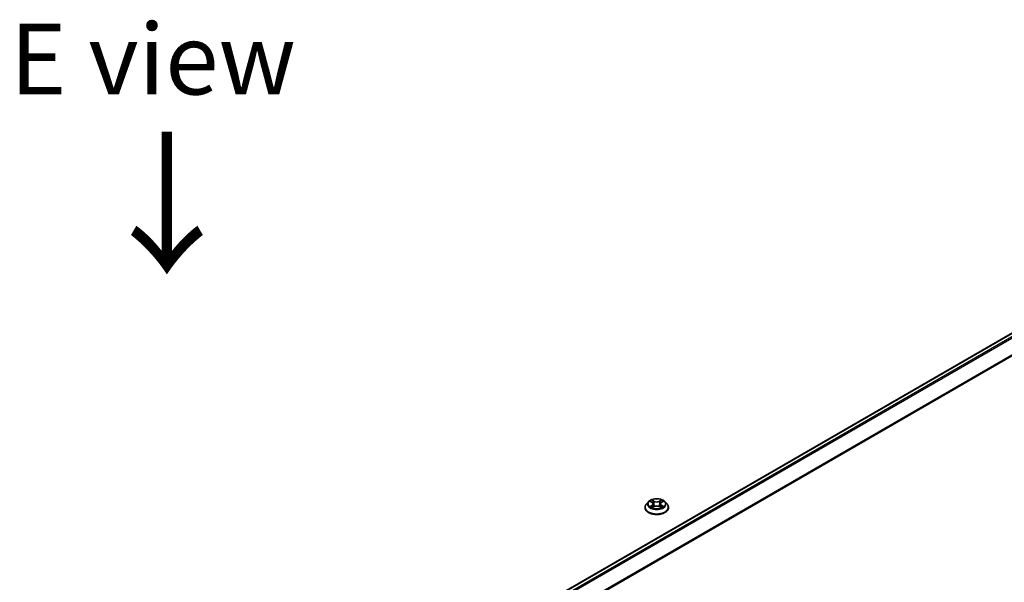
# Model space of a CAD drawing. Units: millimetres. Extents: x 36 to 9480, y 20 to 1846.
# Drawn here: x 188 to 275, y 576 to 626 of the extents above; entities that cross this region are included whole.
import ezdxf

# ---------------------------------------------------------------- set-up
doc = ezdxf.new("R2010")
doc.units = ezdxf.units.MM
doc.header["$LTSCALE"] = 2.5
for name, color, linetype, lineweight in [('Symbol (ISO)', 7, 'Continuous', 18), ('Visible (ISO)', 7, 'Continuous', 35), ('Visible Narrow (ISO)', 7, 'Continuous', 25)]:
    doc.layers.add(name, color=color, linetype=linetype, lineweight=lineweight)
doc.styles.add('Note Text (TK)', font='MS PGothic.ttf')

msp = doc.modelspace()

# ---------------------------------------------------------------- linework, layer by layer
at = {"layer": 'Visible (ISO)'}
for p, q in [((303.3857, 614.4164), (189.7718, 548.8214)), ((243.2846, 583.3578), (243.1074, 583.1602)), ((243.4585, 583.3793), (243.6102, 583.2886)), ((244.4239, 583.2886), (244.5756, 583.3793)), ((244.7495, 583.3578), (244.9266, 583.1602)), ((242.9813, 582.8448), (242.9813, 582.8566)), ((243.6384, 582.8383), (243.7964, 582.9264)), ((243.7038, 583.1638), (243.7331, 582.8911)), ((244.2376, 582.9264), (244.3956, 582.8383)), ((244.3302, 583.1638), (244.301, 582.8911)), ((245.0527, 582.8448), (245.0527, 582.8566))]:
    msp.add_line(p, q, dxfattribs=at)
for points, knots in [([(244.7495, 583.3578), (244.7056, 583.4067), (244.65, 583.4496), (244.5187, 583.5235), (244.4422, 583.5539), (244.278, 583.5982), (244.1903, 583.6123), (244.0127, 583.623), (243.9228, 583.6199), (243.7487, 583.5967), (243.6646, 583.5767), (243.5101, 583.521), (243.4397, 583.4852), (243.3441, 583.4167), (243.312, 583.3884), (243.2846, 583.3578)], [1.2629648, 1.2629648, 1.2629648, 1.2629648, 1.5839777, 1.5839777, 1.9184063, 1.9184063, 2.2514838, 2.2514838, 2.5827972, 2.5827972, 2.9145331, 2.9145331, 3.2485111, 3.2485111, 3.4494242, 3.4494242, 3.4494242, 3.4494242]), ([(243.7038, 583.1638), (243.7028, 583.1735), (243.7006, 583.1831), (243.6939, 583.2019), (243.6894, 583.211), (243.6784, 583.2286), (243.672, 583.2371), (243.6572, 583.2533), (243.6489, 583.261), (243.6307, 583.2755), (243.6208, 583.2823), (243.6102, 583.2886)], [0.84730152, 0.84730152, 0.84730152, 0.84730152, 0.98850982, 0.98850982, 1.12971813, 1.12971813, 1.27092643, 1.27092643, 1.41213473, 1.41213473, 1.55334303, 1.55334303, 1.55334303, 1.55334303]), ([(244.4239, 583.2886), (244.4132, 583.2823), (244.4033, 583.2755), (244.3852, 583.261), (244.3769, 583.2533), (244.3621, 583.2371), (244.3556, 583.2286), (244.3447, 583.211), (244.3402, 583.2019), (244.3335, 583.1831), (244.3313, 583.1735), (244.3302, 583.1638)], [3.15904595, 3.15904595, 3.15904595, 3.15904595, 3.30025425, 3.30025425, 3.44146255, 3.44146255, 3.58267086, 3.58267086, 3.72387916, 3.72387916, 3.86508746, 3.86508746, 3.86508746, 3.86508746]), ([(243.1074, 583.1602), (243.0915, 583.1424), (243.0768, 583.124), (243.0504, 583.086), (243.0387, 583.0665), (243.0182, 583.0264), (243.0096, 583.0059), (242.9956, 582.9641), (242.9902, 582.9429), (242.9831, 582.9), (242.9813, 582.8783), (242.9813, 582.8566)], [3.4494242, 3.4494242, 3.4494242, 3.4494242, 3.54493753, 3.54493753, 3.64045085, 3.64045085, 3.73596417, 3.73596417, 3.83147749, 3.83147749, 3.92699082, 3.92699082, 3.92699082, 3.92699082]), ([(242.9813, 582.8448), (242.9813, 582.7809), (242.9981, 582.7172), (243.0635, 582.5952), (243.1131, 582.5371), (243.2412, 582.4318), (243.3207, 582.3849), (243.5007, 582.3085), (243.6012, 582.279), (243.8125, 582.2401), (243.9232, 582.2307), (244.144, 582.2328), (244.254, 582.2443), (244.4627, 582.287), (244.5613, 582.3182), (244.7374, 582.398), (244.8148, 582.4466), (244.9396, 582.5567), (244.9873, 582.6184), (245.0405, 582.7359), (245.0527, 582.7903), (245.0527, 582.8448)], [3.9269908, 3.9269908, 3.9269908, 3.9269908, 4.2267014, 4.2267014, 4.5391124, 4.5391124, 4.8636054, 4.8636054, 5.1893334, 5.1893334, 5.5140838, 5.5140838, 5.8384387, 5.8384387, 6.1632728, 6.1632728, 6.4890702, 6.4890702, 6.8129852, 6.8129852, 7.0685835, 7.0685835, 7.0685835, 7.0685835]), ([(243.5271, 582.9145), (243.5336, 582.9092), (243.5406, 582.9038), (243.5556, 582.893), (243.5636, 582.8877), (243.5806, 582.8771), (243.5896, 582.8718), (243.6086, 582.8616), (243.6185, 582.8566), (243.635, 582.8489), (243.6412, 582.8461), (243.6475, 582.8434)], [4.53490148, 4.53490148, 4.53490148, 4.53490148, 4.60505141, 4.60505141, 4.67520135, 4.67520135, 4.74535128, 4.74535128, 4.81550122, 4.81550122, 4.85637589, 4.85637589, 4.85637589, 4.85637589]), ([(244.2376, 582.9264), (244.2138, 582.9397), (244.1867, 582.9507), (244.1284, 582.9674), (244.0972, 582.9731), (244.0334, 582.9788), (244.0007, 582.9788), (243.9368, 582.9731), (243.9056, 582.9674), (243.8473, 582.9507), (243.8202, 582.9397), (243.7964, 582.9264)], [1.5882496, 1.5882496, 1.5882496, 1.5882496, 1.8954276, 1.8954276, 2.2026055, 2.2026055, 2.5097835, 2.5097835, 2.8169614, 2.8169614, 3.1241394, 3.1241394, 3.1241394, 3.1241394]), ([(244.3865, 582.8434), (244.3929, 582.8461), (244.3991, 582.8489), (244.4155, 582.8566), (244.4255, 582.8616), (244.4444, 582.8718), (244.4534, 582.8771), (244.4705, 582.8877), (244.4785, 582.893), (244.4935, 582.9038), (244.5005, 582.9092), (244.5069, 582.9145)], [6.13919839, 6.13919839, 6.13919839, 6.13919839, 6.18007307, 6.18007307, 6.250223, 6.250223, 6.32037294, 6.32037294, 6.39052288, 6.39052288, 6.46067281, 6.46067281, 6.46067281, 6.46067281]), ([(245.0527, 582.8566), (245.0527, 582.8783), (245.0509, 582.9), (245.0438, 582.9429), (245.0385, 582.9641), (245.0245, 583.0059), (245.0158, 583.0264), (244.9954, 583.0665), (244.9836, 583.086), (244.9572, 583.124), (244.9426, 583.1424), (244.9266, 583.1602)], [0.78539816, 0.78539816, 0.78539816, 0.78539816, 0.88091149, 0.88091149, 0.97642481, 0.97642481, 1.07193813, 1.07193813, 1.16745145, 1.16745145, 1.26296478, 1.26296478, 1.26296478, 1.26296478])]:
    msp.add_open_spline(points, degree=3, knots=knots, dxfattribs=at)
at = {"layer": 'Visible Narrow (ISO)'}
for p, q in [((189.8032, 548.8033), (303.4393, 614.4111)), ((303.7068, 614.2566), (190.0708, 548.6488)), ((190.1562, 548.5995), (303.765, 614.1916)), ((304.3561, 613.0313), (190.7828, 547.4597)), ((190.8103, 547.3993), (304.3736, 612.9651)), ((243.4076, 583.4035), (243.601, 583.2879)), ((243.8051, 583.4057), (243.6048, 583.5174)), ((243.6668, 583.4552), (243.7928, 583.385)), ((243.7928, 583.385), (243.7747, 583.1321)), ((244.4292, 583.5174), (244.2289, 583.4057)), ((244.2413, 583.385), (244.3672, 583.4552)), ((244.2413, 583.385), (244.2593, 583.1321)), ((244.433, 583.2879), (244.6264, 583.4035)), ((243.601, 583.0432), (243.4076, 582.9275)), ((243.4922, 582.95), (243.6138, 583.0227)), ((243.6048, 582.8137), (243.8051, 582.9254)), ((243.6138, 583.0227), (243.6264, 582.8529)), ((244.2289, 582.9254), (244.4292, 582.8137)), ((244.4202, 583.0227), (244.4077, 582.8529)), ((244.4202, 583.0227), (244.5418, 582.95)), ((244.6264, 582.9275), (244.433, 583.0432))]:
    msp.add_line(p, q, dxfattribs=at)
for centre, major_axis, ratio, start_param, end_param in [((244.017, 583.139), (-0.8247, 0), 0.5773503, 5.8056187, 9.9023446), ((244.017, 583.1655), (-0.7357, 0), 0.5773503, 5.3071026, 5.6884717), ((244.017, 583.0845), (0.5758, 0), 0.5773503, 2.1762943, 2.4206222), ((243.601, 583.2733), (0.0092, 0.0153), 0.5873385, 0, 0.7942785), ((243.3816, 583.1655), (0.3051, 0), 0.5773503, 5.5152404, 7.0511302), ((243.6545, 583.4491), (-0.0146, -0.0103), 0.1849737, 1.043317, 2.4384992), ((243.6984, 583.3568), (-0.0172, -0.0048), 0.2229178, 3.8515805, 5.2070037), ((243.8051, 583.3911), (-0.0087, -0.0156), 0.5671862, 3.9184152, 5.401945), ((244.017, 583.5191), (0.3229, 0), 0.5773503, 3.9444441, 5.4803339), ((244.017, 583.5324), (-0.3051, 0), 0.5773503, 0.8028515, 2.3387412), ((244.2289, 583.3911), (0.0087, -0.0156), 0.5671862, 0.8812403, 2.3647701), ((244.6525, 583.1655), (-0.3051, 0), 0.5773503, 5.5152404, 7.0511302), ((244.3356, 583.3568), (-0.0172, 0.0048), 0.2229178, 4.2177743, 5.5731974), ((244.017, 583.0845), (0.5758, 0), 0.5773503, 0.7209705, 0.9652983), ((244.3796, 583.4491), (-0.0146, 0.0103), 0.1849737, 0.7030935, 2.0982756), ((244.433, 583.2733), (-0.0092, 0.0153), 0.5873385, 5.4889069, 6.2831853), ((244.017, 583.1655), (-0.7357, 0), 0.5773503, 3.7363063, 4.1176753), ((244.017, 582.8884), (-1.0242, 0), 0.5773503, 5.8056187, 9.9023446), ((244.017, 582.8566), (-1.0357, 0), 0.5773503, 0, 3.1415927), ((244.017, 582.8448), (1.0357, 0), 0.5773503, 3.1415927, 6.2831853), ((244.017, 583.1655), (0.7357, 0), 0.5773503, 3.7363063, 4.1176753), ((243.505, 582.9442), (-0.0034, -0.0175), 0.7797536, 4.5269049, 5.922087), ((243.5568, 582.9071), (-0.0152, -0.0094), 0.7297361, 5.1634453, 5.7754826), ((243.601, 583.0286), (0.0092, -0.0153), 0.5873385, 0.8637843, 2.3473142), ((243.3816, 583.1522), (0.3229, 0), 0.5773503, 5.5152404, 6.3450887), ((243.7624, 583.126), (-0.0172, -0.0048), 0.2228845, 3.8515738, 5.2026198), ((243.8051, 582.9108), (-0.0087, 0.0156), 0.5671862, 5.5063628, 6.2831853), ((244.017, 582.7987), (0.3051, 0), 0.5773503, 0.8028515, 2.3387412), ((244.2289, 582.9108), (0.0087, 0.0156), 0.5671862, 0, 0.7768225), ((244.2717, 583.126), (-0.0172, 0.0048), 0.2228845, 4.2221582, 5.5732041), ((244.6525, 583.1522), (-0.3229, 0), 0.5773503, 6.221282, 7.0511302), ((244.433, 583.0286), (-0.0092, -0.0153), 0.5873385, 3.9358711, 5.419401), ((244.017, 583.1655), (0.7357, 0), 0.5773503, 5.3071026, 5.6884717), ((244.4773, 582.9071), (-0.0152, 0.0094), 0.7297361, 3.6492954, 4.2613326), ((244.529, 582.9442), (0.0034, -0.0175), 0.7797536, 0.3610983, 1.7562804)]:
    msp.add_ellipse(centre, major_axis=major_axis, ratio=ratio, start_param=start_param, end_param=end_param, dxfattribs=at)
msp.add_ellipse((244.017, 583.1655), major_axis=(0.7648, 0), ratio=0.5773503, dxfattribs=at)
for points, knots in [([(243.4931, 583.3587), (243.4902, 583.3619), (243.4871, 583.3649), (243.4762, 583.3746), (243.4676, 583.3803), (243.4508, 583.3895), (243.4425, 583.3931), (243.4253, 583.3992), (243.4164, 583.4017), (243.4076, 583.4035)], [0.001908258, 0.001908258, 0.001908258, 0.001908258, 0.005934038, 0.005934038, 0.0154285, 0.0154285, 0.023744988, 0.023744988, 0.032394303, 0.032394303, 0.032394303, 0.032394303]), ([(243.4076, 583.4035), (243.4157, 583.4005), (243.4238, 583.3971), (243.4395, 583.3898), (243.4471, 583.3859), (243.4558, 583.3809), (243.4572, 583.3801), (243.4585, 583.3793)], [-0.032394303, -0.032394303, -0.032394303, -0.032394303, -0.023744988, -0.023744988, -0.0154285, -0.0154285, -0.013913302, -0.013913302, -0.013913302, -0.013913302]), ([(243.6668, 583.4552), (243.661, 583.4609), (243.6553, 583.4668), (243.641, 583.4817), (243.6326, 583.4906), (243.6177, 583.5055), (243.6112, 583.5117), (243.6048, 583.5174)], [-0.032055974, -0.032055974, -0.032055974, -0.032055974, -0.02365019, -0.02365019, -0.010200936, -0.010200936, 0.000338329, 0.000338329, 0.000338329, 0.000338329]), ([(243.6048, 583.5174), (243.6088, 583.5112), (243.6128, 583.504), (243.6224, 583.4862), (243.628, 583.4752), (243.6389, 583.4563), (243.6435, 583.4488), (243.6488, 583.4416)], [-0.000338329, -0.000338329, -0.000338329, -0.000338329, 0.010200936, 0.010200936, 0.02365019, 0.02365019, 0.032055974, 0.032055974, 0.032055974, 0.032055974]), ([(243.6488, 583.4416), (243.6578, 583.4291), (243.6658, 583.4157), (243.6796, 583.3875), (243.6852, 583.3727), (243.6893, 583.3579)], [-0.028982846, -0.028982846, -0.028982846, -0.028982846, -0.014585063, -0.014585063, 0, 0, 0, 0]), ([(243.7108, 583.3629), (243.7063, 583.3792), (243.7001, 583.3955), (243.6853, 583.4266), (243.6766, 583.4415), (243.6668, 583.4552)], [0, 0, 0, 0, 0.014585063, 0.014585063, 0.028982846, 0.028982846, 0.028982846, 0.028982846]), ([(243.6893, 583.3579), (243.7, 583.3194), (243.7107, 583.281), (243.732, 583.204), (243.7427, 583.1656), (243.7533, 583.1271)], [-0.068779854, -0.068779854, -0.068779854, -0.068779854, -0.034389927, -0.034389927, 0, 0, 0, 0]), ([(243.7747, 583.1321), (243.7641, 583.1706), (243.7534, 583.209), (243.7321, 583.286), (243.7214, 583.3244), (243.7108, 583.3629)], [0, 0, 0, 0, 0.034389927, 0.034389927, 0.068779854, 0.068779854, 0.068779854, 0.068779854]), ([(244.3233, 583.3629), (244.3126, 583.3244), (244.302, 583.286), (244.2806, 583.209), (244.27, 583.1706), (244.2593, 583.1321)], [0, 0, 0, 0, 0.034389927, 0.034389927, 0.068779854, 0.068779854, 0.068779854, 0.068779854]), ([(244.2807, 583.1271), (244.2914, 583.1656), (244.3021, 583.204), (244.3234, 583.281), (244.3341, 583.3194), (244.3447, 583.3579)], [-0.068779854, -0.068779854, -0.068779854, -0.068779854, -0.034389927, -0.034389927, 0, 0, 0, 0]), ([(244.3672, 583.4552), (244.3574, 583.4414), (244.3487, 583.4264), (244.3338, 583.3953), (244.3278, 583.3791), (244.3233, 583.3629)], [0, 0, 0, 0, 0.014491423, 0.014491423, 0.028982846, 0.028982846, 0.028982846, 0.028982846]), ([(244.3447, 583.3579), (244.3488, 583.3726), (244.3544, 583.3873), (244.3681, 583.4155), (244.3762, 583.4291), (244.3853, 583.4416)], [-0.028982846, -0.028982846, -0.028982846, -0.028982846, -0.014491423, -0.014491423, 0, 0, 0, 0]), ([(244.4292, 583.5174), (244.424, 583.5127), (244.4187, 583.5077), (244.4082, 583.4974), (244.403, 583.4921), (244.3918, 583.4804), (244.3857, 583.474), (244.3754, 583.4633), (244.3713, 583.4592), (244.3672, 583.4552)], [-0.032394303, -0.032394303, -0.032394303, -0.032394303, -0.023744988, -0.023744988, -0.0154285, -0.0154285, -0.005934038, -0.005934038, 0, 0, 0, 0]), ([(244.3853, 583.4416), (244.389, 583.4467), (244.3924, 583.4519), (244.4006, 583.4654), (244.405, 583.4736), (244.4127, 583.488), (244.4161, 583.4944), (244.4227, 583.5066), (244.426, 583.5123), (244.4292, 583.5174)], [0, 0, 0, 0, 0.005934038, 0.005934038, 0.0154285, 0.0154285, 0.023744988, 0.023744988, 0.032394303, 0.032394303, 0.032394303, 0.032394303]), ([(244.6264, 583.4035), (244.6157, 583.4012), (244.6048, 583.3981), (244.5808, 583.3886), (244.5679, 583.3818), (244.5508, 583.3686), (244.5456, 583.3639), (244.541, 583.3587)], [-0.000338329, -0.000338329, -0.000338329, -0.000338329, 0.010200936, 0.010200936, 0.02365019, 0.02365019, 0.030147716, 0.030147716, 0.030147716, 0.030147716]), ([(244.5756, 583.3793), (244.5825, 583.3835), (244.5897, 583.3873), (244.6067, 583.3956), (244.6166, 583.3998), (244.6264, 583.4035)], [-0.018142672, -0.018142672, -0.018142672, -0.018142672, -0.010200936, -0.010200936, 0.000338329, 0.000338329, 0.000338329, 0.000338329]), ([(243.4922, 582.95), (243.4863, 582.9489), (243.4796, 582.9477), (243.4614, 582.9438), (243.4494, 582.9409), (243.4273, 582.9345), (243.4174, 582.9312), (243.4076, 582.9275)], [-0.032055974, -0.032055974, -0.032055974, -0.032055974, -0.02365019, -0.02365019, -0.010200936, -0.010200936, 0.000338329, 0.000338329, 0.000338329, 0.000338329]), ([(243.4076, 582.9275), (243.4184, 582.9298), (243.4292, 582.9313), (243.4533, 582.9329), (243.4662, 582.9326), (243.4849, 582.9308), (243.4915, 582.9298), (243.497, 582.9287)], [-0.000338329, -0.000338329, -0.000338329, -0.000338329, 0.010200936, 0.010200936, 0.02365019, 0.02365019, 0.032055974, 0.032055974, 0.032055974, 0.032055974]), ([(243.544, 582.9129), (243.5377, 582.923), (243.53, 582.9313), (243.5126, 582.9438), (243.5028, 582.948), (243.4922, 582.95)], [0, 0, 0, 0, 0.014585063, 0.014585063, 0.028982846, 0.028982846, 0.028982846, 0.028982846]), ([(243.497, 582.9287), (243.5065, 582.9269), (243.5152, 582.9232), (243.5245, 582.9167), (243.5258, 582.9156), (243.5271, 582.9145)], [-0.028982846, -0.028982846, -0.028982846, -0.028982846, -0.014585063, -0.014585063, -0.012042017, -0.012042017, -0.012042017, -0.012042017]), ([(243.6444, 582.8416), (243.6423, 582.8417), (243.6404, 582.8417), (243.6335, 582.8409), (243.6291, 582.8392), (243.6214, 582.8341), (243.618, 582.831), (243.6113, 582.8234), (243.6081, 582.8188), (243.6048, 582.8137)], [0.002440164, 0.002440164, 0.002440164, 0.002440164, 0.005934038, 0.005934038, 0.0154285, 0.0154285, 0.023744988, 0.023744988, 0.032394303, 0.032394303, 0.032394303, 0.032394303]), ([(243.6048, 582.8137), (243.6101, 582.8183), (243.6154, 582.8227), (243.6258, 582.8305), (243.631, 582.834), (243.637, 582.8375), (243.6377, 582.8379), (243.6384, 582.8383)], [-0.032394303, -0.032394303, -0.032394303, -0.032394303, -0.023744988, -0.023744988, -0.0154285, -0.0154285, -0.014299664, -0.014299664, -0.014299664, -0.014299664]), ([(243.7533, 583.1271), (243.7686, 583.0722), (243.7861, 583.0182), (243.8099, 582.956), (243.8136, 582.9466), (243.8175, 582.9371)], [-0.098241255, -0.098241255, -0.098241255, -0.098241255, -0.049120627, -0.049120627, -0.040233478, -0.040233478, -0.040233478, -0.040233478]), ([(243.8344, 582.9445), (243.831, 582.9536), (243.8276, 582.9626), (243.8055, 583.0241), (243.7891, 583.0777), (243.7747, 583.1321)], [0.040586257, 0.040586257, 0.040586257, 0.040586257, 0.049120627, 0.049120627, 0.098241255, 0.098241255, 0.098241255, 0.098241255]), ([(244.2593, 583.1321), (244.245, 583.0777), (244.2286, 583.0241), (244.2064, 582.9626), (244.2031, 582.9536), (244.1996, 582.9445)], [0, 0, 0, 0, 0.049120627, 0.049120627, 0.057654997, 0.057654997, 0.057654997, 0.057654997]), ([(244.2166, 582.9371), (244.2204, 582.9466), (244.2242, 582.956), (244.248, 583.0182), (244.2655, 583.0722), (244.2807, 583.1271)], [-0.058007777, -0.058007777, -0.058007777, -0.058007777, -0.049120627, -0.049120627, 0, 0, 0, 0]), ([(244.4292, 582.8137), (244.4253, 582.8199), (244.4213, 582.8253), (244.4117, 582.8353), (244.406, 582.8391), (244.3964, 582.8415), (244.3932, 582.8418), (244.3897, 582.8416)], [-0.000338329, -0.000338329, -0.000338329, -0.000338329, 0.010200936, 0.010200936, 0.02365019, 0.02365019, 0.02961581, 0.02961581, 0.02961581, 0.02961581]), ([(244.3956, 582.8383), (244.4004, 582.8356), (244.4052, 582.8326), (244.4164, 582.8246), (244.4228, 582.8193), (244.4292, 582.8137)], [-0.01775631, -0.01775631, -0.01775631, -0.01775631, -0.010200936, -0.010200936, 0.000338329, 0.000338329, 0.000338329, 0.000338329]), ([(244.5418, 582.95), (244.5312, 582.948), (244.5214, 582.9437), (244.5039, 582.9312), (244.4963, 582.923), (244.4901, 582.9129)], [0, 0, 0, 0, 0.014491423, 0.014491423, 0.028982846, 0.028982846, 0.028982846, 0.028982846]), ([(244.5069, 582.9145), (244.5082, 582.9156), (244.5095, 582.9166), (244.5187, 582.9232), (244.5275, 582.9269), (244.5371, 582.9287)], [-0.016940829, -0.016940829, -0.016940829, -0.016940829, -0.014491423, -0.014491423, 0, 0, 0, 0]), ([(244.5371, 582.9287), (244.541, 582.9295), (244.5454, 582.9302), (244.5579, 582.9317), (244.5664, 582.9324), (244.5833, 582.9326), (244.5916, 582.9323), (244.6087, 582.9307), (244.6176, 582.9294), (244.6264, 582.9275)], [0, 0, 0, 0, 0.005934038, 0.005934038, 0.0154285, 0.0154285, 0.023744988, 0.023744988, 0.032394303, 0.032394303, 0.032394303, 0.032394303]), ([(244.6264, 582.9275), (244.6184, 582.9306), (244.6103, 582.9333), (244.5946, 582.9381), (244.5869, 582.9402), (244.5712, 582.9441), (244.563, 582.9459), (244.5506, 582.9484), (244.546, 582.9492), (244.5418, 582.95)], [-0.032394303, -0.032394303, -0.032394303, -0.032394303, -0.023744988, -0.023744988, -0.0154285, -0.0154285, -0.005934038, -0.005934038, 0, 0, 0, 0])]:
    msp.add_open_spline(points, degree=3, knots=knots, dxfattribs=at)
for points in [[(243.5567, 582.8924), (243.5525, 582.8992), (243.5482, 582.9061), (243.544, 582.9129)], [(244.4901, 582.9129), (244.4858, 582.9061), (244.4816, 582.8992), (244.4773, 582.8924)]]:
    msp.add_open_spline(points, degree=3, dxfattribs=at)

# ---------------------------------------------------------------- texts
at = {"layer": 'Symbol (ISO)', "color": 7, "insert": (199.4751, 622.4613), "char_height": 6.25, "attachment_point": 5, "line_spacing_factor": 1.5, "style": 'Note Text (TK)'}
msp.add_mtext('\\fＭＳ Ｐゴシック|b0|i0;E view', dxfattribs=at)
at = {"layer": 'Symbol (ISO)', "color": 7, "insert": (200.5277, 616.5949), "char_height": 10, "attachment_point": 4, "rotation": 270, "line_spacing_factor": 1.5, "style": 'Note Text (TK)'}
msp.add_mtext('\\fMS PGothic|b0|i0;{\\H10.0000;→}', dxfattribs=at)

doc.saveas('drawing.dxf')
